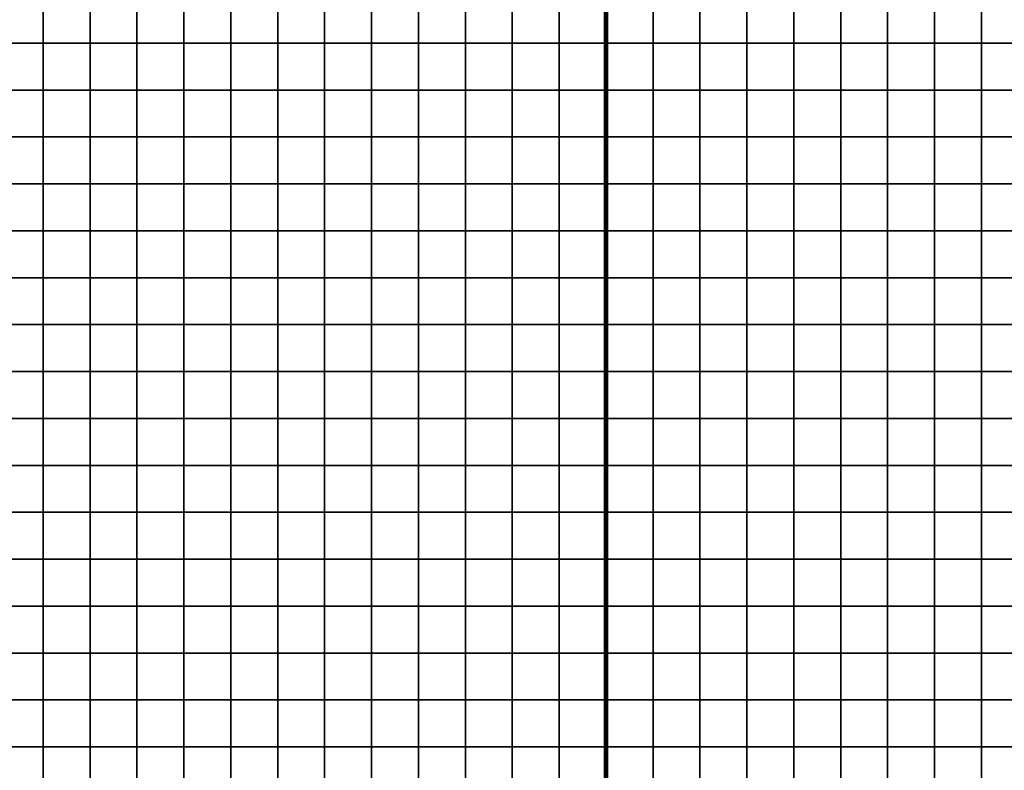
# Model space of a CAD drawing. Units: metres. Extents: x -748954 to -595026, y -271685 to -173562.
# Drawn here: x -725983 to -725773, y -225850 to -225690 of the extents above; entities that cross this region are included whole.
import ezdxf

# ---------------------------------------------------------------- set-up
doc = ezdxf.new("R2010")
doc.units = ezdxf.units.M
doc.header["$MEASUREMENT"] = 0
for name, color, linetype in [('AREAS', 3, 'Continuous'), ('BGR_UNDERLAY', 7, 'Continuous'), ('TILES', 5, 'Continuous')]:
    doc.layers.add(name, color=color, linetype=linetype)
picture_1 = doc.add_image_def('image1.jpg', size_in_pixel=(712, 513))
picture_2 = doc.add_image_def('image2.png', size_in_pixel=(580, 716))

msp = doc.modelspace()

# ---------------------------------------------------------------- linework, layer by layer
at = {"layer": 'AREAS', "const_width": 1}
for points in [[(-726157.64169, -225564.848), (-725857.64169, -225564.848), (-725857.64169, -225884.848), (-726157.64169, -225884.848)], [(-725857.64169, -225564.848), (-725557.64169, -225564.848), (-725557.64169, -225884.848), (-725857.64169, -225884.848)]]:
    msp.add_lwpolyline(points, close=True, dxfattribs=at)
at = {"layer": 'TILES', "flags": 128}
for points in [[(-725987.64169, -225694.848), (-725987.64169, -225684.848), (-725977.64169, -225684.848), (-725977.64169, -225694.848)], [(-725977.64169, -225694.848), (-725977.64169, -225684.848), (-725967.64169, -225684.848), (-725967.64169, -225694.848)], [(-725967.64169, -225694.848), (-725967.64169, -225684.848), (-725957.64169, -225684.848), (-725957.64169, -225694.848)], [(-725957.64169, -225694.848), (-725957.64169, -225684.848), (-725947.64169, -225684.848), (-725947.64169, -225694.848)], [(-725947.64169, -225694.848), (-725947.64169, -225684.848), (-725937.64169, -225684.848), (-725937.64169, -225694.848)], [(-725937.64169, -225694.848), (-725937.64169, -225684.848), (-725927.64169, -225684.848), (-725927.64169, -225694.848)], [(-725927.64169, -225694.848), (-725927.64169, -225684.848), (-725917.64169, -225684.848), (-725917.64169, -225694.848)], [(-725917.64169, -225694.848), (-725917.64169, -225684.848), (-725907.64169, -225684.848), (-725907.64169, -225694.848)], [(-725907.64169, -225694.848), (-725907.64169, -225684.848), (-725897.64169, -225684.848), (-725897.64169, -225694.848)], [(-725897.64169, -225694.848), (-725897.64169, -225684.848), (-725887.64169, -225684.848), (-725887.64169, -225694.848)], [(-725887.64169, -225694.848), (-725887.64169, -225684.848), (-725877.64169, -225684.848), (-725877.64169, -225694.848)], [(-725877.64169, -225694.848), (-725877.64169, -225684.848), (-725867.64169, -225684.848), (-725867.64169, -225694.848)], [(-725867.64169, -225694.848), (-725867.64169, -225684.848), (-725857.64169, -225684.848), (-725857.64169, -225694.848)], [(-725857.64169, -225694.848), (-725857.64169, -225684.848), (-725847.64169, -225684.848), (-725847.64169, -225694.848)], [(-725847.64169, -225694.848), (-725847.64169, -225684.848), (-725837.64169, -225684.848), (-725837.64169, -225694.848)], [(-725837.64169, -225694.848), (-725837.64169, -225684.848), (-725827.64169, -225684.848), (-725827.64169, -225694.848)], [(-725827.64169, -225694.848), (-725827.64169, -225684.848), (-725817.64169, -225684.848), (-725817.64169, -225694.848)], [(-725817.64169, -225694.848), (-725817.64169, -225684.848), (-725807.64169, -225684.848), (-725807.64169, -225694.848)], [(-725807.64169, -225694.848), (-725807.64169, -225684.848), (-725797.64169, -225684.848), (-725797.64169, -225694.848)], [(-725797.64169, -225694.848), (-725797.64169, -225684.848), (-725787.64169, -225684.848), (-725787.64169, -225694.848)], [(-725787.64169, -225694.848), (-725787.64169, -225684.848), (-725777.64169, -225684.848), (-725777.64169, -225694.848)], [(-725777.64169, -225694.848), (-725777.64169, -225684.848), (-725767.64169, -225684.848), (-725767.64169, -225694.848)], [(-725987.64169, -225704.848), (-725987.64169, -225694.848), (-725977.64169, -225694.848), (-725977.64169, -225704.848)], [(-725977.64169, -225704.848), (-725977.64169, -225694.848), (-725967.64169, -225694.848), (-725967.64169, -225704.848)], [(-725967.64169, -225704.848), (-725967.64169, -225694.848), (-725957.64169, -225694.848), (-725957.64169, -225704.848)], [(-725957.64169, -225704.848), (-725957.64169, -225694.848), (-725947.64169, -225694.848), (-725947.64169, -225704.848)], [(-725947.64169, -225704.848), (-725947.64169, -225694.848), (-725937.64169, -225694.848), (-725937.64169, -225704.848)], [(-725937.64169, -225704.848), (-725937.64169, -225694.848), (-725927.64169, -225694.848), (-725927.64169, -225704.848)], [(-725927.64169, -225704.848), (-725927.64169, -225694.848), (-725917.64169, -225694.848), (-725917.64169, -225704.848)], [(-725917.64169, -225704.848), (-725917.64169, -225694.848), (-725907.64169, -225694.848), (-725907.64169, -225704.848)], [(-725907.64169, -225704.848), (-725907.64169, -225694.848), (-725897.64169, -225694.848), (-725897.64169, -225704.848)], [(-725897.64169, -225704.848), (-725897.64169, -225694.848), (-725887.64169, -225694.848), (-725887.64169, -225704.848)], [(-725887.64169, -225704.848), (-725887.64169, -225694.848), (-725877.64169, -225694.848), (-725877.64169, -225704.848)], [(-725877.64169, -225704.848), (-725877.64169, -225694.848), (-725867.64169, -225694.848), (-725867.64169, -225704.848)], [(-725867.64169, -225704.848), (-725867.64169, -225694.848), (-725857.64169, -225694.848), (-725857.64169, -225704.848)], [(-725857.64169, -225704.848), (-725857.64169, -225694.848), (-725847.64169, -225694.848), (-725847.64169, -225704.848)], [(-725847.64169, -225704.848), (-725847.64169, -225694.848), (-725837.64169, -225694.848), (-725837.64169, -225704.848)], [(-725837.64169, -225704.848), (-725837.64169, -225694.848), (-725827.64169, -225694.848), (-725827.64169, -225704.848)], [(-725827.64169, -225704.848), (-725827.64169, -225694.848), (-725817.64169, -225694.848), (-725817.64169, -225704.848)], [(-725817.64169, -225704.848), (-725817.64169, -225694.848), (-725807.64169, -225694.848), (-725807.64169, -225704.848)], [(-725807.64169, -225704.848), (-725807.64169, -225694.848), (-725797.64169, -225694.848), (-725797.64169, -225704.848)], [(-725797.64169, -225704.848), (-725797.64169, -225694.848), (-725787.64169, -225694.848), (-725787.64169, -225704.848)], [(-725787.64169, -225704.848), (-725787.64169, -225694.848), (-725777.64169, -225694.848), (-725777.64169, -225704.848)], [(-725777.64169, -225704.848), (-725777.64169, -225694.848), (-725767.64169, -225694.848), (-725767.64169, -225704.848)], [(-725987.64169, -225714.848), (-725987.64169, -225704.848), (-725977.64169, -225704.848), (-725977.64169, -225714.848)], [(-725977.64169, -225714.848), (-725977.64169, -225704.848), (-725967.64169, -225704.848), (-725967.64169, -225714.848)], [(-725967.64169, -225714.848), (-725967.64169, -225704.848), (-725957.64169, -225704.848), (-725957.64169, -225714.848)], [(-725957.64169, -225714.848), (-725957.64169, -225704.848), (-725947.64169, -225704.848), (-725947.64169, -225714.848)], [(-725947.64169, -225714.848), (-725947.64169, -225704.848), (-725937.64169, -225704.848), (-725937.64169, -225714.848)], [(-725937.64169, -225714.848), (-725937.64169, -225704.848), (-725927.64169, -225704.848), (-725927.64169, -225714.848)], [(-725927.64169, -225714.848), (-725927.64169, -225704.848), (-725917.64169, -225704.848), (-725917.64169, -225714.848)], [(-725917.64169, -225714.848), (-725917.64169, -225704.848), (-725907.64169, -225704.848), (-725907.64169, -225714.848)], [(-725907.64169, -225714.848), (-725907.64169, -225704.848), (-725897.64169, -225704.848), (-725897.64169, -225714.848)], [(-725897.64169, -225714.848), (-725897.64169, -225704.848), (-725887.64169, -225704.848), (-725887.64169, -225714.848)], [(-725887.64169, -225714.848), (-725887.64169, -225704.848), (-725877.64169, -225704.848), (-725877.64169, -225714.848)], [(-725877.64169, -225714.848), (-725877.64169, -225704.848), (-725867.64169, -225704.848), (-725867.64169, -225714.848)], [(-725867.64169, -225714.848), (-725867.64169, -225704.848), (-725857.64169, -225704.848), (-725857.64169, -225714.848)], [(-725857.64169, -225714.848), (-725857.64169, -225704.848), (-725847.64169, -225704.848), (-725847.64169, -225714.848)], [(-725847.64169, -225714.848), (-725847.64169, -225704.848), (-725837.64169, -225704.848), (-725837.64169, -225714.848)], [(-725837.64169, -225714.848), (-725837.64169, -225704.848), (-725827.64169, -225704.848), (-725827.64169, -225714.848)], [(-725827.64169, -225714.848), (-725827.64169, -225704.848), (-725817.64169, -225704.848), (-725817.64169, -225714.848)], [(-725817.64169, -225714.848), (-725817.64169, -225704.848), (-725807.64169, -225704.848), (-725807.64169, -225714.848)], [(-725807.64169, -225714.848), (-725807.64169, -225704.848), (-725797.64169, -225704.848), (-725797.64169, -225714.848)], [(-725797.64169, -225714.848), (-725797.64169, -225704.848), (-725787.64169, -225704.848), (-725787.64169, -225714.848)], [(-725787.64169, -225714.848), (-725787.64169, -225704.848), (-725777.64169, -225704.848), (-725777.64169, -225714.848)], [(-725777.64169, -225714.848), (-725777.64169, -225704.848), (-725767.64169, -225704.848), (-725767.64169, -225714.848)], [(-725987.64169, -225724.848), (-725987.64169, -225714.848), (-725977.64169, -225714.848), (-725977.64169, -225724.848)], [(-725977.64169, -225724.848), (-725977.64169, -225714.848), (-725967.64169, -225714.848), (-725967.64169, -225724.848)], [(-725967.64169, -225724.848), (-725967.64169, -225714.848), (-725957.64169, -225714.848), (-725957.64169, -225724.848)], [(-725957.64169, -225724.848), (-725957.64169, -225714.848), (-725947.64169, -225714.848), (-725947.64169, -225724.848)], [(-725947.64169, -225724.848), (-725947.64169, -225714.848), (-725937.64169, -225714.848), (-725937.64169, -225724.848)], [(-725937.64169, -225724.848), (-725937.64169, -225714.848), (-725927.64169, -225714.848), (-725927.64169, -225724.848)], [(-725927.64169, -225724.848), (-725927.64169, -225714.848), (-725917.64169, -225714.848), (-725917.64169, -225724.848)], [(-725917.64169, -225724.848), (-725917.64169, -225714.848), (-725907.64169, -225714.848), (-725907.64169, -225724.848)], [(-725907.64169, -225724.848), (-725907.64169, -225714.848), (-725897.64169, -225714.848), (-725897.64169, -225724.848)], [(-725897.64169, -225724.848), (-725897.64169, -225714.848), (-725887.64169, -225714.848), (-725887.64169, -225724.848)], [(-725887.64169, -225724.848), (-725887.64169, -225714.848), (-725877.64169, -225714.848), (-725877.64169, -225724.848)], [(-725877.64169, -225724.848), (-725877.64169, -225714.848), (-725867.64169, -225714.848), (-725867.64169, -225724.848)], [(-725867.64169, -225724.848), (-725867.64169, -225714.848), (-725857.64169, -225714.848), (-725857.64169, -225724.848)], [(-725857.64169, -225724.848), (-725857.64169, -225714.848), (-725847.64169, -225714.848), (-725847.64169, -225724.848)], [(-725847.64169, -225724.848), (-725847.64169, -225714.848), (-725837.64169, -225714.848), (-725837.64169, -225724.848)], [(-725837.64169, -225724.848), (-725837.64169, -225714.848), (-725827.64169, -225714.848), (-725827.64169, -225724.848)], [(-725827.64169, -225724.848), (-725827.64169, -225714.848), (-725817.64169, -225714.848), (-725817.64169, -225724.848)], [(-725817.64169, -225724.848), (-725817.64169, -225714.848), (-725807.64169, -225714.848), (-725807.64169, -225724.848)], [(-725807.64169, -225724.848), (-725807.64169, -225714.848), (-725797.64169, -225714.848), (-725797.64169, -225724.848)], [(-725797.64169, -225724.848), (-725797.64169, -225714.848), (-725787.64169, -225714.848), (-725787.64169, -225724.848)], [(-725787.64169, -225724.848), (-725787.64169, -225714.848), (-725777.64169, -225714.848), (-725777.64169, -225724.848)], [(-725777.64169, -225724.848), (-725777.64169, -225714.848), (-725767.64169, -225714.848), (-725767.64169, -225724.848)], [(-725987.64169, -225734.848), (-725987.64169, -225724.848), (-725977.64169, -225724.848), (-725977.64169, -225734.848)], [(-725977.64169, -225734.848), (-725977.64169, -225724.848), (-725967.64169, -225724.848), (-725967.64169, -225734.848)], [(-725967.64169, -225734.848), (-725967.64169, -225724.848), (-725957.64169, -225724.848), (-725957.64169, -225734.848)], [(-725957.64169, -225734.848), (-725957.64169, -225724.848), (-725947.64169, -225724.848), (-725947.64169, -225734.848)], [(-725947.64169, -225734.848), (-725947.64169, -225724.848), (-725937.64169, -225724.848), (-725937.64169, -225734.848)], [(-725937.64169, -225734.848), (-725937.64169, -225724.848), (-725927.64169, -225724.848), (-725927.64169, -225734.848)], [(-725927.64169, -225734.848), (-725927.64169, -225724.848), (-725917.64169, -225724.848), (-725917.64169, -225734.848)], [(-725917.64169, -225734.848), (-725917.64169, -225724.848), (-725907.64169, -225724.848), (-725907.64169, -225734.848)], [(-725907.64169, -225734.848), (-725907.64169, -225724.848), (-725897.64169, -225724.848), (-725897.64169, -225734.848)], [(-725897.64169, -225734.848), (-725897.64169, -225724.848), (-725887.64169, -225724.848), (-725887.64169, -225734.848)], [(-725887.64169, -225734.848), (-725887.64169, -225724.848), (-725877.64169, -225724.848), (-725877.64169, -225734.848)], [(-725877.64169, -225734.848), (-725877.64169, -225724.848), (-725867.64169, -225724.848), (-725867.64169, -225734.848)], [(-725867.64169, -225734.848), (-725867.64169, -225724.848), (-725857.64169, -225724.848), (-725857.64169, -225734.848)], [(-725857.64169, -225734.848), (-725857.64169, -225724.848), (-725847.64169, -225724.848), (-725847.64169, -225734.848)], [(-725847.64169, -225734.848), (-725847.64169, -225724.848), (-725837.64169, -225724.848), (-725837.64169, -225734.848)], [(-725837.64169, -225734.848), (-725837.64169, -225724.848), (-725827.64169, -225724.848), (-725827.64169, -225734.848)], [(-725827.64169, -225734.848), (-725827.64169, -225724.848), (-725817.64169, -225724.848), (-725817.64169, -225734.848)], [(-725817.64169, -225734.848), (-725817.64169, -225724.848), (-725807.64169, -225724.848), (-725807.64169, -225734.848)], [(-725807.64169, -225734.848), (-725807.64169, -225724.848), (-725797.64169, -225724.848), (-725797.64169, -225734.848)], [(-725797.64169, -225734.848), (-725797.64169, -225724.848), (-725787.64169, -225724.848), (-725787.64169, -225734.848)], [(-725787.64169, -225734.848), (-725787.64169, -225724.848), (-725777.64169, -225724.848), (-725777.64169, -225734.848)], [(-725777.64169, -225734.848), (-725777.64169, -225724.848), (-725767.64169, -225724.848), (-725767.64169, -225734.848)], [(-725987.64169, -225744.848), (-725987.64169, -225734.848), (-725977.64169, -225734.848), (-725977.64169, -225744.848)], [(-725977.64169, -225744.848), (-725977.64169, -225734.848), (-725967.64169, -225734.848), (-725967.64169, -225744.848)], [(-725967.64169, -225744.848), (-725967.64169, -225734.848), (-725957.64169, -225734.848), (-725957.64169, -225744.848)], [(-725957.64169, -225744.848), (-725957.64169, -225734.848), (-725947.64169, -225734.848), (-725947.64169, -225744.848)], [(-725947.64169, -225744.848), (-725947.64169, -225734.848), (-725937.64169, -225734.848), (-725937.64169, -225744.848)], [(-725937.64169, -225744.848), (-725937.64169, -225734.848), (-725927.64169, -225734.848), (-725927.64169, -225744.848)], [(-725927.64169, -225744.848), (-725927.64169, -225734.848), (-725917.64169, -225734.848), (-725917.64169, -225744.848)], [(-725917.64169, -225744.848), (-725917.64169, -225734.848), (-725907.64169, -225734.848), (-725907.64169, -225744.848)], [(-725907.64169, -225744.848), (-725907.64169, -225734.848), (-725897.64169, -225734.848), (-725897.64169, -225744.848)], [(-725897.64169, -225744.848), (-725897.64169, -225734.848), (-725887.64169, -225734.848), (-725887.64169, -225744.848)], [(-725887.64169, -225744.848), (-725887.64169, -225734.848), (-725877.64169, -225734.848), (-725877.64169, -225744.848)], [(-725877.64169, -225744.848), (-725877.64169, -225734.848), (-725867.64169, -225734.848), (-725867.64169, -225744.848)], [(-725867.64169, -225744.848), (-725867.64169, -225734.848), (-725857.64169, -225734.848), (-725857.64169, -225744.848)], [(-725857.64169, -225744.848), (-725857.64169, -225734.848), (-725847.64169, -225734.848), (-725847.64169, -225744.848)], [(-725847.64169, -225744.848), (-725847.64169, -225734.848), (-725837.64169, -225734.848), (-725837.64169, -225744.848)], [(-725837.64169, -225744.848), (-725837.64169, -225734.848), (-725827.64169, -225734.848), (-725827.64169, -225744.848)], [(-725827.64169, -225744.848), (-725827.64169, -225734.848), (-725817.64169, -225734.848), (-725817.64169, -225744.848)], [(-725817.64169, -225744.848), (-725817.64169, -225734.848), (-725807.64169, -225734.848), (-725807.64169, -225744.848)], [(-725807.64169, -225744.848), (-725807.64169, -225734.848), (-725797.64169, -225734.848), (-725797.64169, -225744.848)], [(-725797.64169, -225744.848), (-725797.64169, -225734.848), (-725787.64169, -225734.848), (-725787.64169, -225744.848)], [(-725787.64169, -225744.848), (-725787.64169, -225734.848), (-725777.64169, -225734.848), (-725777.64169, -225744.848)], [(-725777.64169, -225744.848), (-725777.64169, -225734.848), (-725767.64169, -225734.848), (-725767.64169, -225744.848)], [(-725987.64169, -225754.848), (-725987.64169, -225744.848), (-725977.64169, -225744.848), (-725977.64169, -225754.848)], [(-725977.64169, -225754.848), (-725977.64169, -225744.848), (-725967.64169, -225744.848), (-725967.64169, -225754.848)], [(-725967.64169, -225754.848), (-725967.64169, -225744.848), (-725957.64169, -225744.848), (-725957.64169, -225754.848)], [(-725957.64169, -225754.848), (-725957.64169, -225744.848), (-725947.64169, -225744.848), (-725947.64169, -225754.848)], [(-725947.64169, -225754.848), (-725947.64169, -225744.848), (-725937.64169, -225744.848), (-725937.64169, -225754.848)], [(-725937.64169, -225754.848), (-725937.64169, -225744.848), (-725927.64169, -225744.848), (-725927.64169, -225754.848)], [(-725927.64169, -225754.848), (-725927.64169, -225744.848), (-725917.64169, -225744.848), (-725917.64169, -225754.848)], [(-725917.64169, -225754.848), (-725917.64169, -225744.848), (-725907.64169, -225744.848), (-725907.64169, -225754.848)], [(-725907.64169, -225754.848), (-725907.64169, -225744.848), (-725897.64169, -225744.848), (-725897.64169, -225754.848)], [(-725897.64169, -225754.848), (-725897.64169, -225744.848), (-725887.64169, -225744.848), (-725887.64169, -225754.848)], [(-725887.64169, -225754.848), (-725887.64169, -225744.848), (-725877.64169, -225744.848), (-725877.64169, -225754.848)], [(-725877.64169, -225754.848), (-725877.64169, -225744.848), (-725867.64169, -225744.848), (-725867.64169, -225754.848)], [(-725867.64169, -225754.848), (-725867.64169, -225744.848), (-725857.64169, -225744.848), (-725857.64169, -225754.848)], [(-725857.64169, -225754.848), (-725857.64169, -225744.848), (-725847.64169, -225744.848), (-725847.64169, -225754.848)], [(-725847.64169, -225754.848), (-725847.64169, -225744.848), (-725837.64169, -225744.848), (-725837.64169, -225754.848)], [(-725837.64169, -225754.848), (-725837.64169, -225744.848), (-725827.64169, -225744.848), (-725827.64169, -225754.848)], [(-725827.64169, -225754.848), (-725827.64169, -225744.848), (-725817.64169, -225744.848), (-725817.64169, -225754.848)], [(-725817.64169, -225754.848), (-725817.64169, -225744.848), (-725807.64169, -225744.848), (-725807.64169, -225754.848)], [(-725807.64169, -225754.848), (-725807.64169, -225744.848), (-725797.64169, -225744.848), (-725797.64169, -225754.848)], [(-725797.64169, -225754.848), (-725797.64169, -225744.848), (-725787.64169, -225744.848), (-725787.64169, -225754.848)], [(-725787.64169, -225754.848), (-725787.64169, -225744.848), (-725777.64169, -225744.848), (-725777.64169, -225754.848)], [(-725777.64169, -225754.848), (-725777.64169, -225744.848), (-725767.64169, -225744.848), (-725767.64169, -225754.848)], [(-725987.64169, -225764.848), (-725987.64169, -225754.848), (-725977.64169, -225754.848), (-725977.64169, -225764.848)], [(-725977.64169, -225764.848), (-725977.64169, -225754.848), (-725967.64169, -225754.848), (-725967.64169, -225764.848)], [(-725967.64169, -225764.848), (-725967.64169, -225754.848), (-725957.64169, -225754.848), (-725957.64169, -225764.848)], [(-725957.64169, -225764.848), (-725957.64169, -225754.848), (-725947.64169, -225754.848), (-725947.64169, -225764.848)], [(-725947.64169, -225764.848), (-725947.64169, -225754.848), (-725937.64169, -225754.848), (-725937.64169, -225764.848)], [(-725937.64169, -225764.848), (-725937.64169, -225754.848), (-725927.64169, -225754.848), (-725927.64169, -225764.848)], [(-725927.64169, -225764.848), (-725927.64169, -225754.848), (-725917.64169, -225754.848), (-725917.64169, -225764.848)], [(-725917.64169, -225764.848), (-725917.64169, -225754.848), (-725907.64169, -225754.848), (-725907.64169, -225764.848)], [(-725907.64169, -225764.848), (-725907.64169, -225754.848), (-725897.64169, -225754.848), (-725897.64169, -225764.848)], [(-725897.64169, -225764.848), (-725897.64169, -225754.848), (-725887.64169, -225754.848), (-725887.64169, -225764.848)], [(-725887.64169, -225764.848), (-725887.64169, -225754.848), (-725877.64169, -225754.848), (-725877.64169, -225764.848)], [(-725877.64169, -225764.848), (-725877.64169, -225754.848), (-725867.64169, -225754.848), (-725867.64169, -225764.848)], [(-725867.64169, -225764.848), (-725867.64169, -225754.848), (-725857.64169, -225754.848), (-725857.64169, -225764.848)], [(-725857.64169, -225764.848), (-725857.64169, -225754.848), (-725847.64169, -225754.848), (-725847.64169, -225764.848)], [(-725847.64169, -225764.848), (-725847.64169, -225754.848), (-725837.64169, -225754.848), (-725837.64169, -225764.848)], [(-725837.64169, -225764.848), (-725837.64169, -225754.848), (-725827.64169, -225754.848), (-725827.64169, -225764.848)], [(-725827.64169, -225764.848), (-725827.64169, -225754.848), (-725817.64169, -225754.848), (-725817.64169, -225764.848)], [(-725817.64169, -225764.848), (-725817.64169, -225754.848), (-725807.64169, -225754.848), (-725807.64169, -225764.848)], [(-725807.64169, -225764.848), (-725807.64169, -225754.848), (-725797.64169, -225754.848), (-725797.64169, -225764.848)], [(-725797.64169, -225764.848), (-725797.64169, -225754.848), (-725787.64169, -225754.848), (-725787.64169, -225764.848)], [(-725787.64169, -225764.848), (-725787.64169, -225754.848), (-725777.64169, -225754.848), (-725777.64169, -225764.848)], [(-725777.64169, -225764.848), (-725777.64169, -225754.848), (-725767.64169, -225754.848), (-725767.64169, -225764.848)], [(-725987.64169, -225774.848), (-725987.64169, -225764.848), (-725977.64169, -225764.848), (-725977.64169, -225774.848)], [(-725977.64169, -225774.848), (-725977.64169, -225764.848), (-725967.64169, -225764.848), (-725967.64169, -225774.848)], [(-725967.64169, -225774.848), (-725967.64169, -225764.848), (-725957.64169, -225764.848), (-725957.64169, -225774.848)], [(-725957.64169, -225774.848), (-725957.64169, -225764.848), (-725947.64169, -225764.848), (-725947.64169, -225774.848)], [(-725947.64169, -225774.848), (-725947.64169, -225764.848), (-725937.64169, -225764.848), (-725937.64169, -225774.848)], [(-725937.64169, -225774.848), (-725937.64169, -225764.848), (-725927.64169, -225764.848), (-725927.64169, -225774.848)], [(-725927.64169, -225774.848), (-725927.64169, -225764.848), (-725917.64169, -225764.848), (-725917.64169, -225774.848)], [(-725917.64169, -225774.848), (-725917.64169, -225764.848), (-725907.64169, -225764.848), (-725907.64169, -225774.848)], [(-725907.64169, -225774.848), (-725907.64169, -225764.848), (-725897.64169, -225764.848), (-725897.64169, -225774.848)], [(-725897.64169, -225774.848), (-725897.64169, -225764.848), (-725887.64169, -225764.848), (-725887.64169, -225774.848)], [(-725887.64169, -225774.848), (-725887.64169, -225764.848), (-725877.64169, -225764.848), (-725877.64169, -225774.848)], [(-725877.64169, -225774.848), (-725877.64169, -225764.848), (-725867.64169, -225764.848), (-725867.64169, -225774.848)], [(-725867.64169, -225774.848), (-725867.64169, -225764.848), (-725857.64169, -225764.848), (-725857.64169, -225774.848)], [(-725857.64169, -225774.848), (-725857.64169, -225764.848), (-725847.64169, -225764.848), (-725847.64169, -225774.848)], [(-725847.64169, -225774.848), (-725847.64169, -225764.848), (-725837.64169, -225764.848), (-725837.64169, -225774.848)], [(-725837.64169, -225774.848), (-725837.64169, -225764.848), (-725827.64169, -225764.848), (-725827.64169, -225774.848)], [(-725827.64169, -225774.848), (-725827.64169, -225764.848), (-725817.64169, -225764.848), (-725817.64169, -225774.848)], [(-725817.64169, -225774.848), (-725817.64169, -225764.848), (-725807.64169, -225764.848), (-725807.64169, -225774.848)], [(-725807.64169, -225774.848), (-725807.64169, -225764.848), (-725797.64169, -225764.848), (-725797.64169, -225774.848)], [(-725797.64169, -225774.848), (-725797.64169, -225764.848), (-725787.64169, -225764.848), (-725787.64169, -225774.848)], [(-725787.64169, -225774.848), (-725787.64169, -225764.848), (-725777.64169, -225764.848), (-725777.64169, -225774.848)], [(-725777.64169, -225774.848), (-725777.64169, -225764.848), (-725767.64169, -225764.848), (-725767.64169, -225774.848)], [(-725987.64169, -225784.848), (-725987.64169, -225774.848), (-725977.64169, -225774.848), (-725977.64169, -225784.848)], [(-725977.64169, -225784.848), (-725977.64169, -225774.848), (-725967.64169, -225774.848), (-725967.64169, -225784.848)], [(-725967.64169, -225784.848), (-725967.64169, -225774.848), (-725957.64169, -225774.848), (-725957.64169, -225784.848)], [(-725957.64169, -225784.848), (-725957.64169, -225774.848), (-725947.64169, -225774.848), (-725947.64169, -225784.848)], [(-725947.64169, -225784.848), (-725947.64169, -225774.848), (-725937.64169, -225774.848), (-725937.64169, -225784.848)], [(-725937.64169, -225784.848), (-725937.64169, -225774.848), (-725927.64169, -225774.848), (-725927.64169, -225784.848)], [(-725927.64169, -225784.848), (-725927.64169, -225774.848), (-725917.64169, -225774.848), (-725917.64169, -225784.848)], [(-725917.64169, -225784.848), (-725917.64169, -225774.848), (-725907.64169, -225774.848), (-725907.64169, -225784.848)], [(-725907.64169, -225784.848), (-725907.64169, -225774.848), (-725897.64169, -225774.848), (-725897.64169, -225784.848)], [(-725897.64169, -225784.848), (-725897.64169, -225774.848), (-725887.64169, -225774.848), (-725887.64169, -225784.848)], [(-725887.64169, -225784.848), (-725887.64169, -225774.848), (-725877.64169, -225774.848), (-725877.64169, -225784.848)], [(-725877.64169, -225784.848), (-725877.64169, -225774.848), (-725867.64169, -225774.848), (-725867.64169, -225784.848)], [(-725867.64169, -225784.848), (-725867.64169, -225774.848), (-725857.64169, -225774.848), (-725857.64169, -225784.848)], [(-725857.64169, -225784.848), (-725857.64169, -225774.848), (-725847.64169, -225774.848), (-725847.64169, -225784.848)], [(-725847.64169, -225784.848), (-725847.64169, -225774.848), (-725837.64169, -225774.848), (-725837.64169, -225784.848)], [(-725837.64169, -225784.848), (-725837.64169, -225774.848), (-725827.64169, -225774.848), (-725827.64169, -225784.848)], [(-725827.64169, -225784.848), (-725827.64169, -225774.848), (-725817.64169, -225774.848), (-725817.64169, -225784.848)], [(-725817.64169, -225784.848), (-725817.64169, -225774.848), (-725807.64169, -225774.848), (-725807.64169, -225784.848)], [(-725807.64169, -225784.848), (-725807.64169, -225774.848), (-725797.64169, -225774.848), (-725797.64169, -225784.848)], [(-725797.64169, -225784.848), (-725797.64169, -225774.848), (-725787.64169, -225774.848), (-725787.64169, -225784.848)], [(-725787.64169, -225784.848), (-725787.64169, -225774.848), (-725777.64169, -225774.848), (-725777.64169, -225784.848)], [(-725777.64169, -225784.848), (-725777.64169, -225774.848), (-725767.64169, -225774.848), (-725767.64169, -225784.848)], [(-725987.64169, -225794.848), (-725987.64169, -225784.848), (-725977.64169, -225784.848), (-725977.64169, -225794.848)], [(-725977.64169, -225794.848), (-725977.64169, -225784.848), (-725967.64169, -225784.848), (-725967.64169, -225794.848)], [(-725967.64169, -225794.848), (-725967.64169, -225784.848), (-725957.64169, -225784.848), (-725957.64169, -225794.848)], [(-725957.64169, -225794.848), (-725957.64169, -225784.848), (-725947.64169, -225784.848), (-725947.64169, -225794.848)], [(-725947.64169, -225794.848), (-725947.64169, -225784.848), (-725937.64169, -225784.848), (-725937.64169, -225794.848)], [(-725937.64169, -225794.848), (-725937.64169, -225784.848), (-725927.64169, -225784.848), (-725927.64169, -225794.848)], [(-725927.64169, -225794.848), (-725927.64169, -225784.848), (-725917.64169, -225784.848), (-725917.64169, -225794.848)], [(-725917.64169, -225794.848), (-725917.64169, -225784.848), (-725907.64169, -225784.848), (-725907.64169, -225794.848)], [(-725907.64169, -225794.848), (-725907.64169, -225784.848), (-725897.64169, -225784.848), (-725897.64169, -225794.848)], [(-725897.64169, -225794.848), (-725897.64169, -225784.848), (-725887.64169, -225784.848), (-725887.64169, -225794.848)], [(-725887.64169, -225794.848), (-725887.64169, -225784.848), (-725877.64169, -225784.848), (-725877.64169, -225794.848)], [(-725877.64169, -225794.848), (-725877.64169, -225784.848), (-725867.64169, -225784.848), (-725867.64169, -225794.848)], [(-725867.64169, -225794.848), (-725867.64169, -225784.848), (-725857.64169, -225784.848), (-725857.64169, -225794.848)], [(-725857.64169, -225794.848), (-725857.64169, -225784.848), (-725847.64169, -225784.848), (-725847.64169, -225794.848)], [(-725847.64169, -225794.848), (-725847.64169, -225784.848), (-725837.64169, -225784.848), (-725837.64169, -225794.848)], [(-725837.64169, -225794.848), (-725837.64169, -225784.848), (-725827.64169, -225784.848), (-725827.64169, -225794.848)], [(-725827.64169, -225794.848), (-725827.64169, -225784.848), (-725817.64169, -225784.848), (-725817.64169, -225794.848)], [(-725817.64169, -225794.848), (-725817.64169, -225784.848), (-725807.64169, -225784.848), (-725807.64169, -225794.848)], [(-725807.64169, -225794.848), (-725807.64169, -225784.848), (-725797.64169, -225784.848), (-725797.64169, -225794.848)], [(-725797.64169, -225794.848), (-725797.64169, -225784.848), (-725787.64169, -225784.848), (-725787.64169, -225794.848)], [(-725787.64169, -225794.848), (-725787.64169, -225784.848), (-725777.64169, -225784.848), (-725777.64169, -225794.848)], [(-725777.64169, -225794.848), (-725777.64169, -225784.848), (-725767.64169, -225784.848), (-725767.64169, -225794.848)], [(-725987.64169, -225804.848), (-725987.64169, -225794.848), (-725977.64169, -225794.848), (-725977.64169, -225804.848)], [(-725977.64169, -225804.848), (-725977.64169, -225794.848), (-725967.64169, -225794.848), (-725967.64169, -225804.848)], [(-725967.64169, -225804.848), (-725967.64169, -225794.848), (-725957.64169, -225794.848), (-725957.64169, -225804.848)], [(-725957.64169, -225804.848), (-725957.64169, -225794.848), (-725947.64169, -225794.848), (-725947.64169, -225804.848)], [(-725947.64169, -225804.848), (-725947.64169, -225794.848), (-725937.64169, -225794.848), (-725937.64169, -225804.848)], [(-725937.64169, -225804.848), (-725937.64169, -225794.848), (-725927.64169, -225794.848), (-725927.64169, -225804.848)], [(-725927.64169, -225804.848), (-725927.64169, -225794.848), (-725917.64169, -225794.848), (-725917.64169, -225804.848)], [(-725917.64169, -225804.848), (-725917.64169, -225794.848), (-725907.64169, -225794.848), (-725907.64169, -225804.848)], [(-725907.64169, -225804.848), (-725907.64169, -225794.848), (-725897.64169, -225794.848), (-725897.64169, -225804.848)], [(-725897.64169, -225804.848), (-725897.64169, -225794.848), (-725887.64169, -225794.848), (-725887.64169, -225804.848)], [(-725887.64169, -225804.848), (-725887.64169, -225794.848), (-725877.64169, -225794.848), (-725877.64169, -225804.848)], [(-725877.64169, -225804.848), (-725877.64169, -225794.848), (-725867.64169, -225794.848), (-725867.64169, -225804.848)], [(-725867.64169, -225804.848), (-725867.64169, -225794.848), (-725857.64169, -225794.848), (-725857.64169, -225804.848)], [(-725857.64169, -225804.848), (-725857.64169, -225794.848), (-725847.64169, -225794.848), (-725847.64169, -225804.848)], [(-725847.64169, -225804.848), (-725847.64169, -225794.848), (-725837.64169, -225794.848), (-725837.64169, -225804.848)], [(-725837.64169, -225804.848), (-725837.64169, -225794.848), (-725827.64169, -225794.848), (-725827.64169, -225804.848)], [(-725827.64169, -225804.848), (-725827.64169, -225794.848), (-725817.64169, -225794.848), (-725817.64169, -225804.848)], [(-725817.64169, -225804.848), (-725817.64169, -225794.848), (-725807.64169, -225794.848), (-725807.64169, -225804.848)], [(-725807.64169, -225804.848), (-725807.64169, -225794.848), (-725797.64169, -225794.848), (-725797.64169, -225804.848)], [(-725797.64169, -225804.848), (-725797.64169, -225794.848), (-725787.64169, -225794.848), (-725787.64169, -225804.848)], [(-725787.64169, -225804.848), (-725787.64169, -225794.848), (-725777.64169, -225794.848), (-725777.64169, -225804.848)], [(-725777.64169, -225804.848), (-725777.64169, -225794.848), (-725767.64169, -225794.848), (-725767.64169, -225804.848)], [(-725987.64169, -225814.848), (-725987.64169, -225804.848), (-725977.64169, -225804.848), (-725977.64169, -225814.848)], [(-725977.64169, -225814.848), (-725977.64169, -225804.848), (-725967.64169, -225804.848), (-725967.64169, -225814.848)], [(-725967.64169, -225814.848), (-725967.64169, -225804.848), (-725957.64169, -225804.848), (-725957.64169, -225814.848)], [(-725957.64169, -225814.848), (-725957.64169, -225804.848), (-725947.64169, -225804.848), (-725947.64169, -225814.848)], [(-725947.64169, -225814.848), (-725947.64169, -225804.848), (-725937.64169, -225804.848), (-725937.64169, -225814.848)], [(-725937.64169, -225814.848), (-725937.64169, -225804.848), (-725927.64169, -225804.848), (-725927.64169, -225814.848)], [(-725927.64169, -225814.848), (-725927.64169, -225804.848), (-725917.64169, -225804.848), (-725917.64169, -225814.848)], [(-725917.64169, -225814.848), (-725917.64169, -225804.848), (-725907.64169, -225804.848), (-725907.64169, -225814.848)], [(-725907.64169, -225814.848), (-725907.64169, -225804.848), (-725897.64169, -225804.848), (-725897.64169, -225814.848)], [(-725897.64169, -225814.848), (-725897.64169, -225804.848), (-725887.64169, -225804.848), (-725887.64169, -225814.848)], [(-725887.64169, -225814.848), (-725887.64169, -225804.848), (-725877.64169, -225804.848), (-725877.64169, -225814.848)], [(-725877.64169, -225814.848), (-725877.64169, -225804.848), (-725867.64169, -225804.848), (-725867.64169, -225814.848)], [(-725867.64169, -225814.848), (-725867.64169, -225804.848), (-725857.64169, -225804.848), (-725857.64169, -225814.848)], [(-725857.64169, -225814.848), (-725857.64169, -225804.848), (-725847.64169, -225804.848), (-725847.64169, -225814.848)], [(-725847.64169, -225814.848), (-725847.64169, -225804.848), (-725837.64169, -225804.848), (-725837.64169, -225814.848)], [(-725837.64169, -225814.848), (-725837.64169, -225804.848), (-725827.64169, -225804.848), (-725827.64169, -225814.848)], [(-725827.64169, -225814.848), (-725827.64169, -225804.848), (-725817.64169, -225804.848), (-725817.64169, -225814.848)], [(-725817.64169, -225814.848), (-725817.64169, -225804.848), (-725807.64169, -225804.848), (-725807.64169, -225814.848)], [(-725807.64169, -225814.848), (-725807.64169, -225804.848), (-725797.64169, -225804.848), (-725797.64169, -225814.848)], [(-725797.64169, -225814.848), (-725797.64169, -225804.848), (-725787.64169, -225804.848), (-725787.64169, -225814.848)], [(-725787.64169, -225814.848), (-725787.64169, -225804.848), (-725777.64169, -225804.848), (-725777.64169, -225814.848)], [(-725777.64169, -225814.848), (-725777.64169, -225804.848), (-725767.64169, -225804.848), (-725767.64169, -225814.848)], [(-725987.64169, -225824.848), (-725987.64169, -225814.848), (-725977.64169, -225814.848), (-725977.64169, -225824.848)], [(-725977.64169, -225824.848), (-725977.64169, -225814.848), (-725967.64169, -225814.848), (-725967.64169, -225824.848)], [(-725967.64169, -225824.848), (-725967.64169, -225814.848), (-725957.64169, -225814.848), (-725957.64169, -225824.848)], [(-725957.64169, -225824.848), (-725957.64169, -225814.848), (-725947.64169, -225814.848), (-725947.64169, -225824.848)], [(-725947.64169, -225824.848), (-725947.64169, -225814.848), (-725937.64169, -225814.848), (-725937.64169, -225824.848)], [(-725937.64169, -225824.848), (-725937.64169, -225814.848), (-725927.64169, -225814.848), (-725927.64169, -225824.848)], [(-725927.64169, -225824.848), (-725927.64169, -225814.848), (-725917.64169, -225814.848), (-725917.64169, -225824.848)], [(-725917.64169, -225824.848), (-725917.64169, -225814.848), (-725907.64169, -225814.848), (-725907.64169, -225824.848)], [(-725907.64169, -225824.848), (-725907.64169, -225814.848), (-725897.64169, -225814.848), (-725897.64169, -225824.848)], [(-725897.64169, -225824.848), (-725897.64169, -225814.848), (-725887.64169, -225814.848), (-725887.64169, -225824.848)], [(-725887.64169, -225824.848), (-725887.64169, -225814.848), (-725877.64169, -225814.848), (-725877.64169, -225824.848)], [(-725877.64169, -225824.848), (-725877.64169, -225814.848), (-725867.64169, -225814.848), (-725867.64169, -225824.848)], [(-725867.64169, -225824.848), (-725867.64169, -225814.848), (-725857.64169, -225814.848), (-725857.64169, -225824.848)], [(-725857.64169, -225824.848), (-725857.64169, -225814.848), (-725847.64169, -225814.848), (-725847.64169, -225824.848)], [(-725847.64169, -225824.848), (-725847.64169, -225814.848), (-725837.64169, -225814.848), (-725837.64169, -225824.848)], [(-725837.64169, -225824.848), (-725837.64169, -225814.848), (-725827.64169, -225814.848), (-725827.64169, -225824.848)], [(-725827.64169, -225824.848), (-725827.64169, -225814.848), (-725817.64169, -225814.848), (-725817.64169, -225824.848)], [(-725817.64169, -225824.848), (-725817.64169, -225814.848), (-725807.64169, -225814.848), (-725807.64169, -225824.848)], [(-725807.64169, -225824.848), (-725807.64169, -225814.848), (-725797.64169, -225814.848), (-725797.64169, -225824.848)], [(-725797.64169, -225824.848), (-725797.64169, -225814.848), (-725787.64169, -225814.848), (-725787.64169, -225824.848)], [(-725787.64169, -225824.848), (-725787.64169, -225814.848), (-725777.64169, -225814.848), (-725777.64169, -225824.848)], [(-725777.64169, -225824.848), (-725777.64169, -225814.848), (-725767.64169, -225814.848), (-725767.64169, -225824.848)], [(-725987.64169, -225834.848), (-725987.64169, -225824.848), (-725977.64169, -225824.848), (-725977.64169, -225834.848)], [(-725977.64169, -225834.848), (-725977.64169, -225824.848), (-725967.64169, -225824.848), (-725967.64169, -225834.848)], [(-725967.64169, -225834.848), (-725967.64169, -225824.848), (-725957.64169, -225824.848), (-725957.64169, -225834.848)], [(-725957.64169, -225834.848), (-725957.64169, -225824.848), (-725947.64169, -225824.848), (-725947.64169, -225834.848)], [(-725947.64169, -225834.848), (-725947.64169, -225824.848), (-725937.64169, -225824.848), (-725937.64169, -225834.848)], [(-725937.64169, -225834.848), (-725937.64169, -225824.848), (-725927.64169, -225824.848), (-725927.64169, -225834.848)], [(-725927.64169, -225834.848), (-725927.64169, -225824.848), (-725917.64169, -225824.848), (-725917.64169, -225834.848)], [(-725917.64169, -225834.848), (-725917.64169, -225824.848), (-725907.64169, -225824.848), (-725907.64169, -225834.848)], [(-725907.64169, -225834.848), (-725907.64169, -225824.848), (-725897.64169, -225824.848), (-725897.64169, -225834.848)], [(-725897.64169, -225834.848), (-725897.64169, -225824.848), (-725887.64169, -225824.848), (-725887.64169, -225834.848)], [(-725887.64169, -225834.848), (-725887.64169, -225824.848), (-725877.64169, -225824.848), (-725877.64169, -225834.848)], [(-725877.64169, -225834.848), (-725877.64169, -225824.848), (-725867.64169, -225824.848), (-725867.64169, -225834.848)], [(-725867.64169, -225834.848), (-725867.64169, -225824.848), (-725857.64169, -225824.848), (-725857.64169, -225834.848)], [(-725857.64169, -225834.848), (-725857.64169, -225824.848), (-725847.64169, -225824.848), (-725847.64169, -225834.848)], [(-725847.64169, -225834.848), (-725847.64169, -225824.848), (-725837.64169, -225824.848), (-725837.64169, -225834.848)], [(-725837.64169, -225834.848), (-725837.64169, -225824.848), (-725827.64169, -225824.848), (-725827.64169, -225834.848)], [(-725827.64169, -225834.848), (-725827.64169, -225824.848), (-725817.64169, -225824.848), (-725817.64169, -225834.848)], [(-725817.64169, -225834.848), (-725817.64169, -225824.848), (-725807.64169, -225824.848), (-725807.64169, -225834.848)], [(-725807.64169, -225834.848), (-725807.64169, -225824.848), (-725797.64169, -225824.848), (-725797.64169, -225834.848)], [(-725797.64169, -225834.848), (-725797.64169, -225824.848), (-725787.64169, -225824.848), (-725787.64169, -225834.848)], [(-725787.64169, -225834.848), (-725787.64169, -225824.848), (-725777.64169, -225824.848), (-725777.64169, -225834.848)], [(-725777.64169, -225834.848), (-725777.64169, -225824.848), (-725767.64169, -225824.848), (-725767.64169, -225834.848)], [(-725987.64169, -225844.848), (-725987.64169, -225834.848), (-725977.64169, -225834.848), (-725977.64169, -225844.848)], [(-725977.64169, -225844.848), (-725977.64169, -225834.848), (-725967.64169, -225834.848), (-725967.64169, -225844.848)], [(-725967.64169, -225844.848), (-725967.64169, -225834.848), (-725957.64169, -225834.848), (-725957.64169, -225844.848)], [(-725957.64169, -225844.848), (-725957.64169, -225834.848), (-725947.64169, -225834.848), (-725947.64169, -225844.848)], [(-725947.64169, -225844.848), (-725947.64169, -225834.848), (-725937.64169, -225834.848), (-725937.64169, -225844.848)], [(-725937.64169, -225844.848), (-725937.64169, -225834.848), (-725927.64169, -225834.848), (-725927.64169, -225844.848)], [(-725927.64169, -225844.848), (-725927.64169, -225834.848), (-725917.64169, -225834.848), (-725917.64169, -225844.848)], [(-725917.64169, -225844.848), (-725917.64169, -225834.848), (-725907.64169, -225834.848), (-725907.64169, -225844.848)], [(-725907.64169, -225844.848), (-725907.64169, -225834.848), (-725897.64169, -225834.848), (-725897.64169, -225844.848)], [(-725897.64169, -225844.848), (-725897.64169, -225834.848), (-725887.64169, -225834.848), (-725887.64169, -225844.848)], [(-725887.64169, -225844.848), (-725887.64169, -225834.848), (-725877.64169, -225834.848), (-725877.64169, -225844.848)], [(-725877.64169, -225844.848), (-725877.64169, -225834.848), (-725867.64169, -225834.848), (-725867.64169, -225844.848)], [(-725867.64169, -225844.848), (-725867.64169, -225834.848), (-725857.64169, -225834.848), (-725857.64169, -225844.848)], [(-725857.64169, -225844.848), (-725857.64169, -225834.848), (-725847.64169, -225834.848), (-725847.64169, -225844.848)], [(-725847.64169, -225844.848), (-725847.64169, -225834.848), (-725837.64169, -225834.848), (-725837.64169, -225844.848)], [(-725837.64169, -225844.848), (-725837.64169, -225834.848), (-725827.64169, -225834.848), (-725827.64169, -225844.848)], [(-725827.64169, -225844.848), (-725827.64169, -225834.848), (-725817.64169, -225834.848), (-725817.64169, -225844.848)], [(-725817.64169, -225844.848), (-725817.64169, -225834.848), (-725807.64169, -225834.848), (-725807.64169, -225844.848)], [(-725807.64169, -225844.848), (-725807.64169, -225834.848), (-725797.64169, -225834.848), (-725797.64169, -225844.848)], [(-725797.64169, -225844.848), (-725797.64169, -225834.848), (-725787.64169, -225834.848), (-725787.64169, -225844.848)], [(-725787.64169, -225844.848), (-725787.64169, -225834.848), (-725777.64169, -225834.848), (-725777.64169, -225844.848)], [(-725777.64169, -225844.848), (-725777.64169, -225834.848), (-725767.64169, -225834.848), (-725767.64169, -225844.848)], [(-725987.64169, -225854.848), (-725987.64169, -225844.848), (-725977.64169, -225844.848), (-725977.64169, -225854.848)], [(-725977.64169, -225854.848), (-725977.64169, -225844.848), (-725967.64169, -225844.848), (-725967.64169, -225854.848)], [(-725967.64169, -225854.848), (-725967.64169, -225844.848), (-725957.64169, -225844.848), (-725957.64169, -225854.848)], [(-725957.64169, -225854.848), (-725957.64169, -225844.848), (-725947.64169, -225844.848), (-725947.64169, -225854.848)], [(-725947.64169, -225854.848), (-725947.64169, -225844.848), (-725937.64169, -225844.848), (-725937.64169, -225854.848)], [(-725937.64169, -225854.848), (-725937.64169, -225844.848), (-725927.64169, -225844.848), (-725927.64169, -225854.848)], [(-725927.64169, -225854.848), (-725927.64169, -225844.848), (-725917.64169, -225844.848), (-725917.64169, -225854.848)], [(-725917.64169, -225854.848), (-725917.64169, -225844.848), (-725907.64169, -225844.848), (-725907.64169, -225854.848)], [(-725907.64169, -225854.848), (-725907.64169, -225844.848), (-725897.64169, -225844.848), (-725897.64169, -225854.848)], [(-725897.64169, -225854.848), (-725897.64169, -225844.848), (-725887.64169, -225844.848), (-725887.64169, -225854.848)], [(-725887.64169, -225854.848), (-725887.64169, -225844.848), (-725877.64169, -225844.848), (-725877.64169, -225854.848)], [(-725877.64169, -225854.848), (-725877.64169, -225844.848), (-725867.64169, -225844.848), (-725867.64169, -225854.848)], [(-725867.64169, -225854.848), (-725867.64169, -225844.848), (-725857.64169, -225844.848), (-725857.64169, -225854.848)], [(-725857.64169, -225854.848), (-725857.64169, -225844.848), (-725847.64169, -225844.848), (-725847.64169, -225854.848)], [(-725847.64169, -225854.848), (-725847.64169, -225844.848), (-725837.64169, -225844.848), (-725837.64169, -225854.848)], [(-725837.64169, -225854.848), (-725837.64169, -225844.848), (-725827.64169, -225844.848), (-725827.64169, -225854.848)], [(-725827.64169, -225854.848), (-725827.64169, -225844.848), (-725817.64169, -225844.848), (-725817.64169, -225854.848)], [(-725817.64169, -225854.848), (-725817.64169, -225844.848), (-725807.64169, -225844.848), (-725807.64169, -225854.848)], [(-725807.64169, -225854.848), (-725807.64169, -225844.848), (-725797.64169, -225844.848), (-725797.64169, -225854.848)], [(-725797.64169, -225854.848), (-725797.64169, -225844.848), (-725787.64169, -225844.848), (-725787.64169, -225854.848)], [(-725787.64169, -225854.848), (-725787.64169, -225844.848), (-725777.64169, -225844.848), (-725777.64169, -225854.848)], [(-725777.64169, -225854.848), (-725777.64169, -225844.848), (-725767.64169, -225844.848), (-725767.64169, -225854.848)]]:
    msp.add_lwpolyline(points, close=True, dxfattribs=at)

# ---------------------------------------------------------------- referenced raster images: frames only (the image files are external)
image = msp.add_image(picture_2, insert=(-748954.26462, -240217.89971), size_in_units=(50868.85057, 62796.71898))
image.dxf.flags = 7
at = {"layer": 'BGR_UNDERLAY'}
image = msp.add_image(picture_1, insert=(-726680.75729, -226132.69144), size_in_units=(1501.85141, 1082.09238), dxfattribs=at)
image.dxf.flags = 7

doc.saveas('drawing.dxf')
